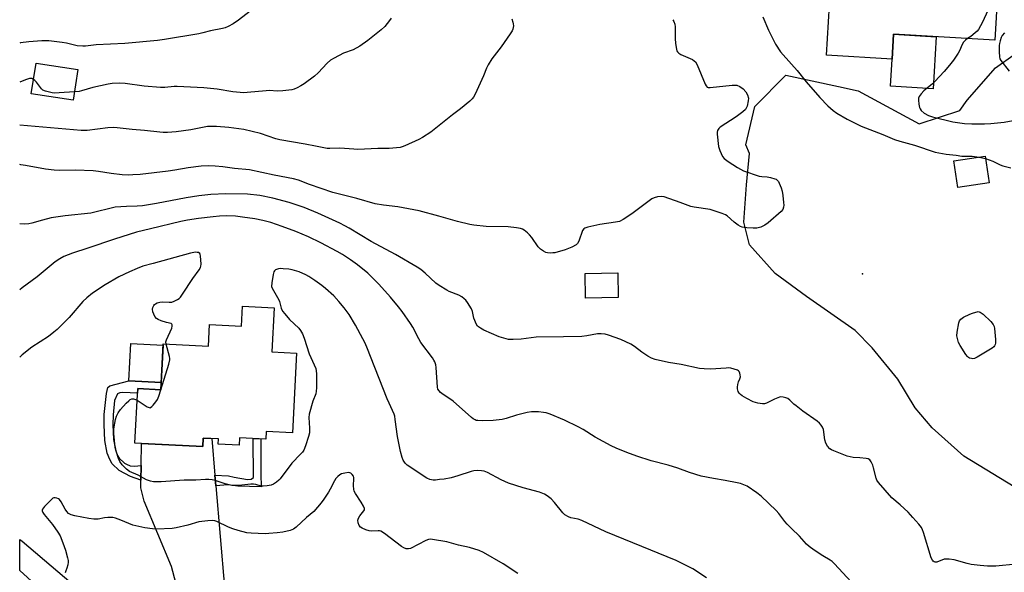
# Model space of a CAD drawing. Units: inches. Extents: x 1255770 to 1261770, y 577450 to 581451.
# Drawn here: x 1255770 to 1256182, y 579530 to 579762 of the extents above; entities that cross this region are included whole.
import ezdxf

# ---------------------------------------------------------------- set-up
doc = ezdxf.new("R2010")
doc.units = ezdxf.units.IN
doc.header["$MEASUREMENT"] = 0
for name, color, linetype in [('BLDG-Footprint', 5, 'Continuous'), ('CULTRL-Pad', 6, 'Continuous'), ('ELEV-Spot Elevation', 7, 'Continuous'), ('NTRL-Trees', 3, 'Continuous'), ('TRANS-Driveway', 251, 'Continuous'), ('TRANS-Non Street Sidewalk', 7, 'Continuous'), ('Undefined', 1, 'Continuous')]:
    doc.layers.add(name, color=color, linetype=linetype)

msp = doc.modelspace()

# ---------------------------------------------------------------- linework, layer by layer
at = {"layer": 'BLDG-Footprint'}
for points, elevation in [([(1256179.98, 579793.71), (1256177.59, 579752.97), (1256135.33, 579755.45), (1256134.73, 579745.11), (1256107.3, 579746.72), (1256108.53, 579767.64), (1256110.2, 579767.55), (1256111.59, 579791.24), (1256129.69, 579790.18), (1256152.89, 579788.81), (1256153.27, 579795.27)], 611.97), ([(1255794.21, 579740.69), (1255792.23, 579727.84), (1255774.75, 579730.53), (1255776.72, 579743.37)], 618.3), ([(1256175.28, 579693.27), (1256162.14, 579691.36), (1256160.51, 579702.52), (1256173.65, 579704.44)], 612.36), ([(1256020.18, 579645.33), (1256006.49, 579645.09), (1256006.31, 579655.4), (1256020, 579655.64)], 613.18), ([(1255876.27, 579641.06), (1255875.31, 579622.63), (1255885.69, 579622.1), (1255883.97, 579588.86), (1255872.92, 579589.43), (1255872.75, 579586.21), (1255861.86, 579586.78), (1255861.69, 579583.59), (1255852.87, 579584.05), (1255852.99, 579586.31), (1255846.64, 579586.64), (1255846.45, 579583.07), (1255818.06, 579584.54), (1255819.24, 579607.33), (1255828.87, 579606.84), (1255829.86, 579626.01), (1255848.78, 579625.03), (1255849.25, 579634.08), (1255862.62, 579633.39), (1255863.06, 579641.75)], 608.89)]:
    msp.add_lwpolyline(points, close=True, dxfattribs=dict(at, elevation=elevation))
at = {"layer": 'CULTRL-Pad'}
for points in [[(1256153.1, 579754.41), (1256151.82, 579732.69), (1256134.06, 579733.73), (1256134.73, 579745.11), (1256135.34, 579755.45)], [(1255829.83, 579625.42), (1255829.02, 579609.81), (1255815.51, 579610.51), (1255816.32, 579626.12)]]:
    msp.add_lwpolyline(points, close=True, dxfattribs=at)
at = {"layer": 'ELEV-Spot Elevation'}
msp.add_point((1256122.27, 579655.33, 613.65), dxfattribs=at)
at = {"layer": 'NTRL-Trees'}
msp.add_lwpolyline([(1256237.48, 579534.8), (1256164.62, 579578.99), (1256151.48, 579590.93), (1256144.32, 579599.29), (1256137.15, 579611.24), (1256126.4, 579624.38), (1256119.23, 579631.54), (1256098.93, 579645.88), (1256085.79, 579655.43), (1256075.04, 579667.38), (1256072.65, 579676.93), (1256073.84, 579692.46), (1256075.04, 579705.6), (1256073.5, 579709.26), (1256077.27, 579725.31), (1256090.29, 579738.33), (1256112.26, 579733.62), (1256120.43, 579731.87), (1256145.96, 579718.03), (1256163.07, 579723.64), (1256166.08, 579727.94), (1256177.97, 579741.37), (1256194.43, 579753.13)], dxfattribs=at)
at = {"layer": 'TRANS-Driveway'}
for points in [[(1255851.55, 579571.06), (1255851.91, 579566.71), (1255855.49, 579524.28), (1255856.27, 579519.42), (1255856.85, 579517.67), (1255862.29, 579511.01), (1255862.01, 579511.02), (1255857.77, 579511.63), (1255852.34, 579511.93), (1255846.91, 579511.69), (1255844.21, 579511.38), (1255838.87, 579510.35), (1255834.57, 579509.07), (1255837.46, 579514.61), (1255837.56, 579517.23), (1255833.38, 579532.87), (1255821.87, 579560.22), (1255820.51, 579565.86), (1255820.57, 579569.07), (1255820.7, 579575.15), (1255820.88, 579584.4), (1255846.45, 579583.07), (1255846.64, 579586.64), (1255850.25, 579586.45)], [(1255827.37, 579505), (1255814.46, 579485.08), (1255811.32, 579492.43), (1255808.38, 579496.1), (1255769.89, 579531.22), (1255769.89, 579544.23), (1255770.87, 579543.46), (1255815.7, 579505.41)]]:
    msp.add_lwpolyline(points, close=True, dxfattribs=at)
at = {"layer": 'TRANS-Non Street Sidewalk'}
for points in [[(1255820.7, 579575.15), (1255820.57, 579569.07), (1255816.28, 579570.57), (1255811.52, 579573.1), (1255808.61, 579575.89), (1255807.54, 579577.66), (1255806.49, 579580.28), (1255805.5, 579585.63), (1255805.15, 579592.14), (1255805.23, 579596.5), (1255806.13, 579605.21), (1255806.73, 579607.79), (1255807.59, 579608.51), (1255815.51, 579610.51), (1255829.02, 579609.81), (1255828.87, 579606.84), (1255819.24, 579607.33), (1255819.14, 579605.39), (1255813.03, 579605.74), (1255811.77, 579605.55), (1255810.84, 579605.11), (1255809.53, 579602.28), (1255808.91, 579596.27), (1255808.83, 579592.2), (1255809.16, 579586.07), (1255810.05, 579581.31), (1255810.85, 579579.31), (1255811.51, 579578.21), (1255813.7, 579576.11), (1255814.5, 579575.69), (1255816.11, 579575.07), (1255817.86, 579574.87)], [(1255851.91, 579566.71), (1255851.55, 579571.06), (1255857.14, 579570.77), (1255859.57, 579570.28), (1255865.2, 579569.31), (1255866.66, 579569.5), (1255867.63, 579570.09), (1255867.55, 579586.48), (1255870.71, 579586.32), (1255870.79, 579571.54), (1255870.81, 579566.22), (1255861.1, 579566.47), (1255856.97, 579567.05)]]:
    msp.add_lwpolyline(points, close=True, dxfattribs=at)
at = {"layer": 'Undefined'}
for p, q in [((1256171.06, 579704.06, 612), (1256173.79, 579703.5, 612)), ((1255828.86, 579606.84, 608), (1255828.87, 579606.85, 608))]:
    msp.add_line(p, q, dxfattribs=at)
for points, elevation in [([(1256177.75, 579793.84), (1256178.75, 579791.63), (1256179.22, 579790.08), (1256179.35, 579788.67), (1256179.28, 579785.8), (1256179.1, 579784.69), (1256177.96, 579780.52), (1256177.03, 579774.55), (1256176.16, 579769.93), (1256175.71, 579767.93), (1256174.7, 579765.35), (1256172.48, 579760.57), (1256171.71, 579758.99), (1256170.82, 579757.48), (1256170.28, 579756.81), (1256169.44, 579756.02), (1256167.62, 579754.57), (1256166.27, 579753.63)], 610), ([(1255866.21, 579765.14), (1255861.34, 579761.36), (1255859.17, 579759.86), (1255857.1, 579758.74), (1255855.76, 579758.16), (1255854.72, 579757.9), (1255849.67, 579756.93), (1255846.51, 579756.07), (1255844.78, 579755.69), (1255830.37, 579753.21), (1255827.45, 579752.83), (1255813.82, 579751.65), (1255801.91, 579751.02), (1255797.39, 579750.48), (1255796.25, 579750.44), (1255793.91, 579750.67), (1255789.43, 579751.78), (1255787.68, 579752.06), (1255782.09, 579752.72), (1255779.19, 579752.7), (1255773.71, 579752.25), (1255770.29, 579751.83), (1255769.9, 579751.75)], 620), ([(1255975.67, 579761.94), (1255976.14, 579760.57), (1255976.29, 579759.76), (1255976.32, 579758.95), (1255976.16, 579757.63), (1255975.8, 579756.85), (1255975, 579755.62), (1255971.28, 579750.26), (1255967.37, 579745.13), (1255965.8, 579742.66), (1255965.12, 579741.35), (1255963.82, 579738.05), (1255960.39, 579730.48), (1255959.7, 579729.19), (1255959.15, 579728.52), (1255958.06, 579727.53), (1255954.15, 579724.33), (1255950.86, 579721.81), (1255943.25, 579715.58), (1255941.83, 579714.55), (1255938.38, 579712.34), (1255936.85, 579711.47), (1255930.92, 579708.75), (1255929.82, 579708.35), (1255928.98, 579708.17), (1255924.4, 579707.68), (1255919.63, 579707.71), (1255911.32, 579707.3), (1255909.56, 579707.36), (1255903.71, 579707.81), (1255899.64, 579707.69), (1255898.49, 579707.75), (1255893.57, 579708.61), (1255889.25, 579709.53), (1255878.63, 579711.25), (1255877.01, 579711.72), (1255870.62, 579713.99), (1255863.59, 579715.63), (1255857.36, 579716.42), (1255852.18, 579716.87), (1255849.88, 579716.94), (1255848.43, 579716.84), (1255841.41, 579715.54), (1255835.28, 579714.72), (1255831.75, 579714.45), (1255829.95, 579714.42), (1255828.5, 579714.5), (1255822.02, 579715.26), (1255816.92, 579715.69), (1255810.66, 579716.33), (1255808.98, 579716.43), (1255806.69, 579716.3), (1255798.08, 579715.25), (1255795.6, 579715.19), (1255769.9, 579717.48)], 616), ([(1256043.04, 579761.56), (1256043.41, 579760.8), (1256043.78, 579759.73), (1256044, 579758.6), (1256043.97, 579753.52), (1256044.13, 579751.74), (1256044.54, 579749.12), (1256044.72, 579748.59), (1256044.98, 579748.14), (1256045.51, 579747.6), (1256046.37, 579747.01), (1256051.17, 579744.85), (1256051.92, 579744.42), (1256052.51, 579743.87), (1256053.16, 579742.65), (1256056.48, 579734.64), (1256056.87, 579733.91), (1256057.37, 579733.38), (1256057.83, 579733.23), (1256058.64, 579733.2), (1256067.77, 579734.16), (1256068.95, 579734.22), (1256069.81, 579734.14), (1256071.06, 579733.58), (1256072.45, 579732.6), (1256073.54, 579731.34), (1256074.24, 579730.15), (1256074.6, 579728.77), (1256074.55, 579727.63), (1256074.02, 579725.34), (1256073.7, 579724.54), (1256073.32, 579723.96), (1256072.29, 579723), (1256069.55, 579720.92), (1256062.83, 579716.57), (1256062.18, 579716.02), (1256061.7, 579715.25), (1256061.56, 579714.51), (1256061.57, 579713.67), (1256062.09, 579708.49), (1256062.6, 579706.88), (1256063.75, 579704.31), (1256064.45, 579703.45), (1256066.09, 579702.26), (1256070, 579699.73), (1256072.52, 579698.37), (1256079.14, 579696.19), (1256080.25, 579695.96), (1256082.44, 579695.78), (1256083.9, 579695.5), (1256085.61, 579695.04), (1256086.14, 579694.82), (1256086.59, 579694.52), (1256087.12, 579693.91), (1256087.52, 579693.14), (1256088.28, 579691.22), (1256088.7, 579689.85), (1256089, 579688), (1256089.3, 579685.11), (1256089.37, 579683.97), (1256089.32, 579683.13), (1256088.99, 579682.23), (1256088.25, 579681.35), (1256082.92, 579676.61), (1256081.51, 579675.59), (1256079.73, 579674.83), (1256078.14, 579674.37), (1256076.66, 579674.32), (1256073.97, 579674.47), (1256072.89, 579674.62), (1256071.94, 579674.85), (1256071.26, 579675.1), (1256070.36, 579675.57), (1256068.66, 579676.84), (1256065.69, 579679.56), (1256064.97, 579680.02), (1256063.62, 579680.56), (1256058.58, 579682.16), (1256051.94, 579683.11), (1256050.51, 579683.39), (1256046.02, 579685.11), (1256039.39, 579687.46), (1256038.27, 579687.63), (1256036.6, 579687.42), (1256035.22, 579687.08), (1256034.19, 579686.6), (1256025.92, 579680.37), (1256022.23, 579678.06), (1256020.72, 579677.23), (1256019.9, 579676.98), (1256019.05, 579676.83), (1256012.41, 579675.98), (1256007.5, 579674.85), (1256006.15, 579674.4), (1256005.72, 579674.11), (1256005.27, 579673.46), (1256003.65, 579668.89), (1256003.13, 579667.96), (1256002.55, 579667.41), (1256000.75, 579666.47), (1255998.04, 579665.37), (1255993.64, 579664.13), (1255992.81, 579664.01), (1255991.72, 579663.97), (1255990.64, 579664.06), (1255989.86, 579664.26), (1255988.87, 579664.75), (1255987.72, 579665.55), (1255986.75, 579666.62), (1255984.03, 579670.48), (1255983.11, 579671.63), (1255982.24, 579672.41), (1255980.83, 579673.48), (1255980.08, 579673.93), (1255979.29, 579674.22), (1255977.59, 579674.52), (1255974.13, 579674.94), (1255964.97, 579675.14), (1255959.84, 579675.66), (1255958.12, 579675.96), (1255952.97, 579677.11), (1255945.12, 579679.39), (1255936.96, 579681.61), (1255927.97, 579683.32), (1255922.04, 579683.96), (1255918.46, 579684.62), (1255910.8, 579686.77), (1255904.69, 579688.29), (1255900.83, 579689.35), (1255891.14, 579692.66), (1255886.53, 579694.44), (1255884.32, 579695.05), (1255876.29, 579696.57), (1255866.03, 579698.71), (1255859.75, 579699.35), (1255854.85, 579700.02), (1255851.62, 579700.34), (1255848.99, 579700.49), (1255845.82, 579700.37), (1255840.28, 579699.61), (1255834.72, 579698.62), (1255832.02, 579698.22), (1255820.32, 579696.86), (1255817.25, 579696.65), (1255815.29, 579696.61), (1255812.73, 579696.71), (1255808.09, 579697.18), (1255802.82, 579698.13), (1255800.67, 579698.36), (1255793.21, 579698.66), (1255786.73, 579698.55), (1255784.26, 579698.64), (1255780.7, 579699.06), (1255772.37, 579700.59), (1255770.34, 579700.9), (1255769.9, 579700.94)], 614), ([(1255925.24, 579762.15), (1255924.57, 579761.22), (1255922.56, 579758.76), (1255921.02, 579757.38), (1255915.45, 579752.86), (1255912.17, 579750.45), (1255909.31, 579749), (1255905.3, 579747.49), (1255901.36, 579745.47), (1255899.83, 579744.6), (1255898.5, 579743.42), (1255894.64, 579739.35), (1255893.22, 579737.99), (1255888.84, 579734.76), (1255887.42, 579733.83), (1255885.95, 579733.01), (1255884.69, 579732.52), (1255883.63, 579732.25), (1255879.92, 579731.85), (1255877.62, 579731.7), (1255874.3, 579731.88), (1255872.98, 579731.85), (1255865.06, 579731.07), (1255863.61, 579731), (1255859.04, 579731.32), (1255852.46, 579732.46), (1255846.86, 579733.1), (1255835.68, 579733.65), (1255834.52, 579733.61), (1255830.52, 579733.23), (1255828.78, 579733.23), (1255821.94, 579733.76), (1255813.97, 579734.9), (1255811.72, 579734.95), (1255808.58, 579734.86), (1255806.85, 579734.61), (1255800.47, 579733.23), (1255795.8, 579731.78), (1255794.75, 579731.58), (1255792.78, 579731.41)], 618), ([(1256080.69, 579762.75), (1256082.97, 579757.23), (1256085.95, 579751.3), (1256088.03, 579748.18), (1256089.08, 579746.82), (1256095, 579740.3), (1256098.76, 579735.61), (1256104.4, 579729.06), (1256107.86, 579725.53), (1256110.07, 579723.6), (1256111.64, 579722.51), (1256115.91, 579719.96), (1256121.69, 579717.08), (1256130.81, 579713.49), (1256135.69, 579711.45), (1256137.89, 579710.72), (1256144.04, 579709.06), (1256152.71, 579706.15), (1256157.34, 579705.26), (1256161.41, 579704.9), (1256163.82, 579704.45), (1256165.84, 579704.5), (1256168.1, 579704.43), (1256171.06, 579704.06)], 612), ([(1256166.27, 579753.63), (1256165.32, 579752.93), (1256164.58, 579752.1), (1256164.02, 579751.12), (1256162.85, 579748.5), (1256162.29, 579747.49), (1256160.32, 579744.6), (1256158.7, 579742.57), (1256156.44, 579739.94), (1256152.62, 579735.75), (1256151.56, 579734.74), (1256147.99, 579731.79), (1256146.83, 579730.57), (1256146, 579729.48), (1256145.73, 579728.75), (1256145.7, 579727.93), (1256145.89, 579726.22), (1256146.17, 579724.83), (1256146.38, 579724.32), (1256146.86, 579723.63), (1256148.15, 579722.45), (1256149.94, 579721.44), (1256151.55, 579720.88), (1256160.13, 579718.86), (1256164.91, 579718.16), (1256167.98, 579717.94), (1256173.28, 579717.99), (1256175.94, 579718.16), (1256181.57, 579718.71), (1256189.87, 579720.2)], 610), ([(1256181.7, 579756.11), (1256180.74, 579755.01), (1256180.29, 579754.09), (1256179.83, 579752.76), (1256179.56, 579751.66), (1256179.45, 579750.81), (1256179.46, 579748.13), (1256179.58, 579746.06), (1256179.76, 579745.23), (1256180.15, 579744.47), (1256183.57, 579740.02)], 608), ([(1255775.68, 579736.58), (1255774.96, 579736.93), (1255774.46, 579736.97), (1255773.94, 579736.91), (1255772.35, 579736.45), (1255769.9, 579735.37)], 618), ([(1255792.78, 579731.41), (1255786.38, 579730.95), (1255784.58, 579730.89), (1255783.44, 579731.03), (1255780.66, 579731.71), (1255779.62, 579732.11), (1255778.97, 579732.62), (1255776.85, 579735.48), (1255776.27, 579736.1), (1255775.68, 579736.58)], 618), ([(1256173.79, 579703.5), (1256176.79, 579702.38), (1256179.94, 579700.92), (1256181.01, 579700.51), (1256184.34, 579699.67)], 612), ([(1256186.56, 579533.95), (1256178.05, 579533.12), (1256176.31, 579533.03), (1256174.62, 579533.08), (1256171.52, 579533.32), (1256167.79, 579533.8), (1256166.07, 579534.19), (1256160.63, 579535.69), (1256158.57, 579535.99), (1256157.38, 579536.04), (1256156.5, 579535.96), (1256153.45, 579534.79), (1256152.7, 579534.76), (1256152.23, 579534.91), (1256151.84, 579535.18), (1256151.53, 579535.56), (1256151.05, 579536.6), (1256147.83, 579547.18), (1256147.44, 579548.26), (1256146.91, 579549.24), (1256145.91, 579550.61), (1256143.3, 579553.45), (1256141.45, 579555.69), (1256138.11, 579558.69), (1256134.51, 579561.67), (1256128.97, 579568.11), (1256128.33, 579569.07), (1256128.01, 579569.88), (1256126.92, 579574.19), (1256126.56, 579575.31), (1256125.95, 579576.62), (1256125.32, 579577.5), (1256124.65, 579577.9), (1256123.84, 579578.09), (1256121.2, 579578.39), (1256118.45, 579578.54), (1256115.87, 579579.09), (1256114.48, 579579.56), (1256110.39, 579581.24), (1256109.33, 579581.72), (1256108.6, 579582.18), (1256107.64, 579583.26), (1256106.93, 579584.53), (1256106.6, 579585.91), (1256106, 579590.14), (1256105.65, 579591.15), (1256105.04, 579592.06), (1256104.26, 579592.88), (1256103.37, 579593.63), (1256097.38, 579597.92), (1256094.56, 579600.05), (1256093.66, 579600.81), (1256091.95, 579602.51), (1256091.04, 579603.16), (1256090.22, 579603.47), (1256089.08, 579603.74), (1256088.22, 579603.8), (1256087.67, 579603.71), (1256085.53, 579602.93), (1256083.22, 579601.72), (1256082.14, 579601.24), (1256081.31, 579600.99), (1256080.49, 579600.94), (1256078.56, 579601.28), (1256076.64, 579601.83), (1256073.94, 579603.11), (1256071.94, 579604.31), (1256071.25, 579604.82), (1256070.68, 579605.4), (1256070.31, 579606.11), (1256070.02, 579607.17), (1256069.99, 579607.97), (1256070.18, 579609.04), (1256070.52, 579610.08), (1256071.08, 579611.39), (1256071.25, 579612.19), (1256071.22, 579613), (1256071.06, 579613.78), (1256070.76, 579614.46), (1256070.42, 579614.78), (1256069.99, 579614.98), (1256067.26, 579615.81), (1256066.42, 579615.94), (1256065.25, 579615.91), (1256058.74, 579615.43), (1256056.13, 579615.52), (1256054.11, 579615.69), (1256046.46, 579617.45), (1256041.19, 579618.26), (1256035.62, 579619.49), (1256034.01, 579620.06), (1256032.5, 579620.81), (1256030.06, 579622.51), (1256026.94, 579624.94), (1256025.46, 579625.82), (1256021.19, 579627.81), (1256016.04, 579629.68), (1256014.7, 579630.04), (1256012.99, 579630.19), (1256011.55, 579630.17), (1256007.1, 579629.33), (1256004.91, 579629.11), (1255997.32, 579628.9), (1255985.81, 579628.76), (1255979.56, 579627.97), (1255976.28, 579627.78), (1255975.09, 579627.79), (1255974.25, 579627.9), (1255970.43, 579629.01), (1255964.03, 579631.73), (1255962.51, 579632.58), (1255961.39, 579633.46), (1255960.75, 579634.4), (1255960.15, 579635.71), (1255959.81, 579636.8), (1255959.19, 579639.58), (1255958.8, 579640.65), (1255957.08, 579643.34), (1255956.38, 579644.26), (1255955.8, 579644.87), (1255954.7, 579645.66), (1255953.49, 579646.34), (1255949.5, 579647.94), (1255948.47, 579648.42), (1255945.29, 579650.36), (1255943.93, 579651.42), (1255939.48, 579655.61), (1255937.62, 579657.08), (1255936.15, 579658.07), (1255927.02, 579663.44), (1255916.86, 579668.81), (1255907.59, 579674.4), (1255905.82, 579675.42), (1255903.76, 579676.45), (1255894.57, 579680.7), (1255888.84, 579682.99), (1255882.56, 579685.14), (1255875.78, 579686.95), (1255870.36, 579687.99), (1255865.18, 579688.58), (1255856.14, 579688.71), (1255849.88, 579688.51), (1255844.86, 579687.92), (1255839.52, 579687.07), (1255827.1, 579684.65), (1255821.24, 579683.75), (1255819.01, 579683.54), (1255814.52, 579683.48), (1255809.78, 579683.2), (1255799.69, 579680.72), (1255788.87, 579679.57), (1255783.02, 579678.68), (1255779.4, 579677.75), (1255775.02, 579676.46), (1255773.74, 579676.18), (1255771.88, 579676.1), (1255769.9, 579676.24)], 612), ([(1256117.53, 579526.5), (1256110.64, 579534.05), (1256109.68, 579534.98), (1256108.84, 579535.6), (1256105.76, 579537.43), (1256102.1, 579539.79), (1256099.97, 579541.29), (1256098.96, 579542.3), (1256095.95, 579545.64), (1256092.6, 579548.75), (1256090.79, 579550.66), (1256089.86, 579551.76), (1256087.36, 579555.08), (1256086.25, 579556.38), (1256079.91, 579562.27), (1256078.06, 579563.78), (1256074.07, 579566.45), (1256072.73, 579567.1), (1256071.34, 579567.61), (1256069.89, 579567.95), (1256064.93, 579568.89), (1256059.97, 579569.66), (1256054.79, 579570.74), (1256049.96, 579572.28), (1256045.1, 579574.08), (1256040.99, 579575.25), (1256033.92, 579577.1), (1256027.91, 579579.08), (1256023.72, 579580.56), (1256019.36, 579582.34), (1256017.23, 579583.36), (1256010.47, 579587.04), (1256005.51, 579590.21), (1256003.45, 579591.29), (1255997.72, 579594.06), (1255991.66, 579596.63), (1255990.04, 579597.2), (1255988.89, 579597.38), (1255986.83, 579597.52), (1255985.05, 579597.61), (1255983.88, 579597.57), (1255982.12, 579597.28), (1255979.82, 579596.76), (1255977.6, 579596.14), (1255973.28, 579594.77), (1255971.62, 579594.44), (1255967.94, 579594.03), (1255963.25, 579593.88), (1255961.5, 579593.9), (1255960.75, 579594.03), (1255960.3, 579594.19), (1255959.56, 579594.64), (1255958.88, 579595.2), (1255951.08, 579602.08), (1255946.47, 579605.19), (1255945.8, 579605.73), (1255945.23, 579606.35), (1255944.79, 579607.05), (1255944.54, 579607.85), (1255944.01, 579616.1), (1255943.83, 579617.26), (1255943.41, 579618.5), (1255943.06, 579619.21), (1255942.44, 579620.16), (1255937.56, 579626.61), (1255936.74, 579628.08), (1255934.26, 579633.01), (1255933.35, 579634.52), (1255929.76, 579639.58), (1255928.32, 579641.46), (1255924.93, 579645.56), (1255920.08, 579650.91), (1255916.73, 579654.33), (1255915.43, 579655.55), (1255911.19, 579659.05), (1255908.26, 579661.2), (1255904.92, 579663.32), (1255902.64, 579664.62), (1255895.82, 579668.24), (1255890.6, 579670.79), (1255885.3, 579673), (1255879.66, 579675.08), (1255874.94, 579676.7), (1255871.53, 579677.6), (1255868.19, 579678.27), (1255863.01, 579679.04), (1255860.07, 579679.35), (1255856.39, 579679.49), (1255853.45, 579679.38), (1255850.84, 579679.17), (1255844.72, 579678.42), (1255840.12, 579677.73), (1255837.27, 579677.14), (1255824.61, 579674.17), (1255818.76, 579672.69), (1255809.53, 579669.73), (1255798.35, 579665.97), (1255792.01, 579663.97), (1255788.39, 579662.58), (1255786.61, 579661.6), (1255784.69, 579660.32), (1255777.19, 579654.02), (1255770.99, 579649.41), (1255769.9, 579648.55)], 610), ([(1255831.09, 579625.95), (1255831.03, 579626.83), (1255831.22, 579627.66), (1255833.44, 579632.58), (1255833.69, 579633.37), (1255833.69, 579633.99), (1255833.53, 579634.28), (1255833.22, 579634.49), (1255831.26, 579634.96), (1255829.06, 579635.66), (1255827.75, 579636.18), (1255827.08, 579636.61), (1255826.42, 579637.52), (1255825.58, 579639.41), (1255825.37, 579640.5), (1255825.54, 579641.27), (1255825.91, 579642), (1255826.23, 579642.42), (1255826.65, 579642.76), (1255827.42, 579643.12), (1255828.55, 579643.43), (1255829.42, 579643.56), (1255832.33, 579643.4), (1255833.45, 579643.51), (1255834.52, 579643.88), (1255835.82, 579644.5), (1255836.52, 579644.97), (1255837.08, 579645.55), (1255837.92, 579646.74), (1255842.26, 579653.4), (1255844.93, 579656.93), (1255845.53, 579657.9), (1255845.69, 579658.43), (1255845.77, 579659.3), (1255845.55, 579662.88), (1255845.42, 579663.4), (1255845.19, 579663.82), (1255844.62, 579664.15), (1255844.14, 579664.26), (1255843.38, 579664.29), (1255841.37, 579663.99), (1255825.71, 579659.55), (1255821.37, 579658.45), (1255819.03, 579657.55), (1255815.8, 579656.14), (1255811.39, 579654.06), (1255805.57, 579650.68), (1255800.36, 579647.19), (1255797.93, 579645.31), (1255796.33, 579643.7), (1255790.54, 579636.97), (1255785.49, 579632), (1255784.18, 579630.88), (1255781.94, 579629.15), (1255774.91, 579624.57), (1255770.94, 579621.44), (1255769.89, 579620.43)], 608), ([(1256057.06, 579528.25), (1256051.31, 579531.98), (1256044.39, 579535.39), (1256026.32, 579542.86), (1256015.01, 579547.4), (1256004.93, 579552.18), (1256003.42, 579552.67), (1256000.37, 579553.29), (1255999.34, 579553.72), (1255997.89, 579554.59), (1255997.02, 579555.29), (1255993.48, 579559.71), (1255992.15, 579561.21), (1255990.52, 579562.5), (1255989.28, 579563.18), (1255987.21, 579563.98), (1255980.41, 579565.82), (1255974.34, 579567.74), (1255971.16, 579569.15), (1255965.53, 579572.27), (1255964.13, 579572.78), (1255962.97, 579572.95), (1255961.49, 579573.03), (1255959.77, 579572.87), (1255958.65, 579572.59), (1255953.12, 579570.82), (1255950.31, 579570), (1255947.4, 579569.45), (1255945.38, 579569.27), (1255943.71, 579568.98), (1255942.85, 579568.98), (1255941.43, 579569.25), (1255940.1, 579569.85), (1255931.93, 579575.32), (1255931.1, 579576.09), (1255930.27, 579577.42), (1255929.87, 579578.46), (1255929.18, 579580.95), (1255927.81, 579587.29), (1255926.96, 579594.32), (1255926.72, 579595.73), (1255926.48, 579596.56), (1255925.82, 579598.2), (1255924.36, 579601.2), (1255923.57, 579603.02), (1255915.04, 579624.65), (1255914.24, 579626.55), (1255913.44, 579628.12), (1255910.37, 579633.8), (1255907.65, 579638.26), (1255905.61, 579641.07), (1255903.4, 579643.79), (1255901.23, 579646.04), (1255897.77, 579649.13), (1255896.18, 579650.44), (1255893.35, 579652.57), (1255890.84, 579654.18), (1255889.57, 579654.87), (1255886.74, 579656.14), (1255883.86, 579656.95), (1255882.41, 579657.2), (1255880.08, 579657.44), (1255878.91, 579657.49), (1255878.06, 579657.41), (1255877.27, 579657.16), (1255876.79, 579656.92), (1255876.41, 579656.59), (1255876.15, 579656.13), (1255875.86, 579655.03), (1255875.3, 579651.46), (1255875.22, 579650.01), (1255875.41, 579649.26), (1255878.22, 579644.46), (1255878.52, 579643.68), (1255879.28, 579640.99), (1255879.84, 579639.73), (1255880.69, 579638.59), (1255882.75, 579636.22), (1255886.66, 579632.56), (1255887.32, 579631.66), (1255888.11, 579630.2), (1255888.89, 579628.36), (1255890.92, 579621.86), (1255893.66, 579615.69), (1255893.92, 579614.7), (1255894, 579613.52), (1255893.99, 579607.61), (1255893.91, 579606.17), (1255893.67, 579605.12), (1255892.52, 579601.99), (1255890.99, 579596.62), (1255890.86, 579595.2), (1255891.05, 579590.82), (1255891.03, 579588.74), (1255890.72, 579587.31), (1255889.42, 579583.43), (1255888.69, 579581.63), (1255888.13, 579580.68), (1255887.37, 579579.83), (1255883.62, 579576.09), (1255878.78, 579569.6), (1255878.2, 579568.96), (1255877.28, 579568.2), (1255876.04, 579567.38), (1255874.99, 579566.91), (1255873.33, 579566.61), (1255871.64, 579566.49), (1255870.82, 579566.57), (1255868.65, 579567.19), (1255867.68, 579567.35), (1255866.52, 579567.29), (1255862.71, 579566.89), (1255860.03, 579566.79), (1255858.54, 579566.83), (1255857.43, 579567.05), (1255855.78, 579567.51), (1255851.57, 579568.94), (1255850.43, 579569.15), (1255848.98, 579569.26), (1255847.55, 579569.24), (1255843.58, 579568.96), (1255838.61, 579569.05), (1255829.01, 579568.38), (1255825.77, 579568.33), (1255824.62, 579568.56), (1255822.96, 579569.17), (1255819.47, 579571.05), (1255815.79, 579572.71), (1255814.49, 579573.63), (1255812.71, 579575.45), (1255811.83, 579576.79), (1255811.27, 579578.14), (1255810.2, 579581.19), (1255809.86, 579582.61), (1255809.27, 579588.49), (1255809.22, 579590.54), (1255809.94, 579594.33), (1255810.33, 579595.75), (1255811.08, 579597.24), (1255812.07, 579598.61), (1255814.41, 579601.18), (1255815.47, 579602.21), (1255816.15, 579602.73), (1255816.84, 579602.99), (1255817.54, 579603.02), (1255818.29, 579602.81), (1255818.99, 579602.44)], 608), ([(1255828.87, 579606.85), (1255832.2, 579617.56), (1255832.61, 579619.28), (1255832.62, 579619.84), (1255832.49, 579620.68), (1255831.09, 579625.95)], 608), ([(1255818.99, 579602.44), (1255823.24, 579599.67), (1255823.96, 579599.35), (1255824.41, 579599.31), (1255824.62, 579599.37), (1255825.21, 579599.79), (1255825.76, 579600.4), (1255826.84, 579601.74), (1255827.46, 579602.7), (1255828.02, 579604.08), (1255828.86, 579606.84)], 608)]:
    msp.add_lwpolyline(points, dxfattribs=dict(at, elevation=elevation))
at = {"layer": 'Undefined', "elevation": 614}
msp.add_lwpolyline([(1256168.44, 579619.79), (1256167.9, 579619.84), (1256167.1, 579620.09), (1256166.61, 579620.34), (1256166.17, 579620.68), (1256165.47, 579621.57), (1256163.13, 579625.27), (1256162.46, 579626.54), (1256162.13, 579627.67), (1256161.82, 579629.42), (1256161.84, 579630.86), (1256162.53, 579634.81), (1256162.81, 579635.59), (1256163.36, 579636.33), (1256164.54, 579637.13), (1256167.17, 579638.43), (1256168.3, 579638.84), (1256170.68, 579639.52), (1256171.58, 579639.24), (1256172.79, 579638.47), (1256175.91, 579635.4), (1256176.99, 579634.1), (1256177.3, 579633.33), (1256177.45, 579632.48), (1256177.88, 579627.77), (1256177.91, 579626.32), (1256177.81, 579625.78), (1256177.49, 579625.16), (1256177.19, 579624.8), (1256176.53, 579624.26), (1256170.22, 579620.42), (1256169.19, 579619.94)], close=True, dxfattribs=at)
at = {"layer": 'Undefined'}
msp.add_polyline3d([(1255978.13, 579529.95, 606), (1255972.03, 579534.08, 606), (1255963.8, 579538.72, 606), (1255961.95, 579539.64, 606), (1255958, 579540.9, 606), (1255953.37, 579541.78, 606), (1255948.56, 579543.19, 606), (1255942.53, 579544.24, 606), (1255941.57, 579544.34, 606), (1255940.81, 579544.24, 606), (1255939.78, 579543.84, 606), (1255933.25, 579540.49, 606), (1255932.44, 579540.24, 606), (1255931.48, 579540.27, 606), (1255930.48, 579540.66, 606), (1255929.5, 579541.27, 606), (1255922.41, 579546.72, 606), (1255920.94, 579547.65, 606), (1255920.41, 579547.81, 606), (1255919.85, 579547.86, 606), (1255916.9, 579547.73, 606), (1255916.03, 579547.78, 606), (1255914.65, 579548.21, 606), (1255913.06, 579548.94, 606), (1255912.36, 579549.4, 606), (1255911.87, 579550.01, 606), (1255911.4, 579551.24, 606), (1255911.3, 579552.27, 606), (1255911.52, 579553.08, 606), (1255912.07, 579554.1, 606), (1255913.85, 579556.21, 606), (1255914.02, 579556.64, 606), (1255914.01, 579557.11, 606), (1255913.65, 579558.1, 606), (1255912.72, 579559.86, 606), (1255910.27, 579563.4, 606), (1255909.76, 579564.38, 606), (1255909.57, 579565.21, 606), (1255909.48, 579566.65, 606), (1255909.66, 579569.68, 606), (1255909.6, 579570.18, 606), (1255909.41, 579570.69, 606), (1255908.97, 579571.38, 606), (1255908.4, 579571.93, 606), (1255907.94, 579572.12, 606), (1255907.44, 579572.17, 606), (1255905.78, 579571.99, 606), (1255904.41, 579571.67, 606), (1255903.69, 579571.31, 606), (1255902.88, 579570.57, 606), (1255902.15, 579569.72, 606), (1255901.5, 579568.79, 606), (1255899.75, 579565.21, 606), (1255899.04, 579563.98, 606), (1255897.13, 579561.14, 606), (1255895.92, 579559.55, 606), (1255892.87, 579555.98, 606), (1255889.85, 579553.38, 606), (1255885.48, 579549.35, 606), (1255884.32, 579548.52, 606), (1255883.05, 579547.95, 606), (1255879.97, 579547.22, 606), (1255877.61, 579546.95, 606), (1255874.02, 579546.66, 606), (1255872.54, 579546.62, 606), (1255866.66, 579546.86, 606), (1255864.91, 579547.04, 606), (1255861.25, 579547.96, 606), (1255859.02, 579548.61, 606), (1255857.24, 579549.36, 606), (1255852.32, 579551.69, 606), (1255851.52, 579551.98, 606), (1255850.62, 579552.12, 606), (1255848.6, 579552.01, 606), (1255844.85, 579551.56, 606), (1255840.14, 579550.24, 606), (1255835.36, 579549.1, 606), (1255833.64, 579548.79, 606), (1255827.11, 579548.58, 606), (1255825.37, 579548.7, 606), (1255822.21, 579549.08, 606), (1255819.71, 579549.6, 606), (1255817.24, 579550.25, 606), (1255812.14, 579552.33, 606), (1255809.94, 579553.09, 606), (1255808.82, 579553.38, 606), (1255807.97, 579553.46, 606), (1255806.81, 579553.4, 606), (1255805.37, 579553.21, 606), (1255802.73, 579552.72, 606), (1255800.85, 579552.7, 606), (1255798.82, 579553, 606), (1255792.92, 579554.15, 606), (1255791.48, 579554.51, 606), (1255790.32, 579555.12, 606), (1255789.56, 579555.85, 606), (1255788.94, 579556.84, 606), (1255787.27, 579560, 606), (1255786.57, 579560.9, 606), (1255786.15, 579561.19, 606), (1255785.44, 579561.51, 606), (1255784.7, 579561.67, 606), (1255784.23, 579561.64, 606), (1255783.77, 579561.44, 606), (1255783.13, 579560.93, 606), (1255780.26, 579557.99, 606), (1255779.42, 579556.92, 606), (1255779.28, 579556.48, 606), (1255779.29, 579556.26, 606), (1255779.55, 579555.56, 606), (1255780.16, 579554.63, 606), (1255783.56, 579550.54, 606), (1255785.89, 579547.27, 606), (1255786.78, 579545.8, 606), (1255787.99, 579542.8, 606), (1255789.08, 579539.78, 606), (1255789.93, 579536.57, 606), (1255790.11, 579535.49, 606), (1255790.16, 579534.68, 606), (1255789.98, 579533.56, 606), (1255789.6, 579532.17, 606), (1255789.23, 579531.09, 606), (1255788.84, 579530.34, 606)], dxfattribs=at)

doc.saveas('drawing.dxf')
